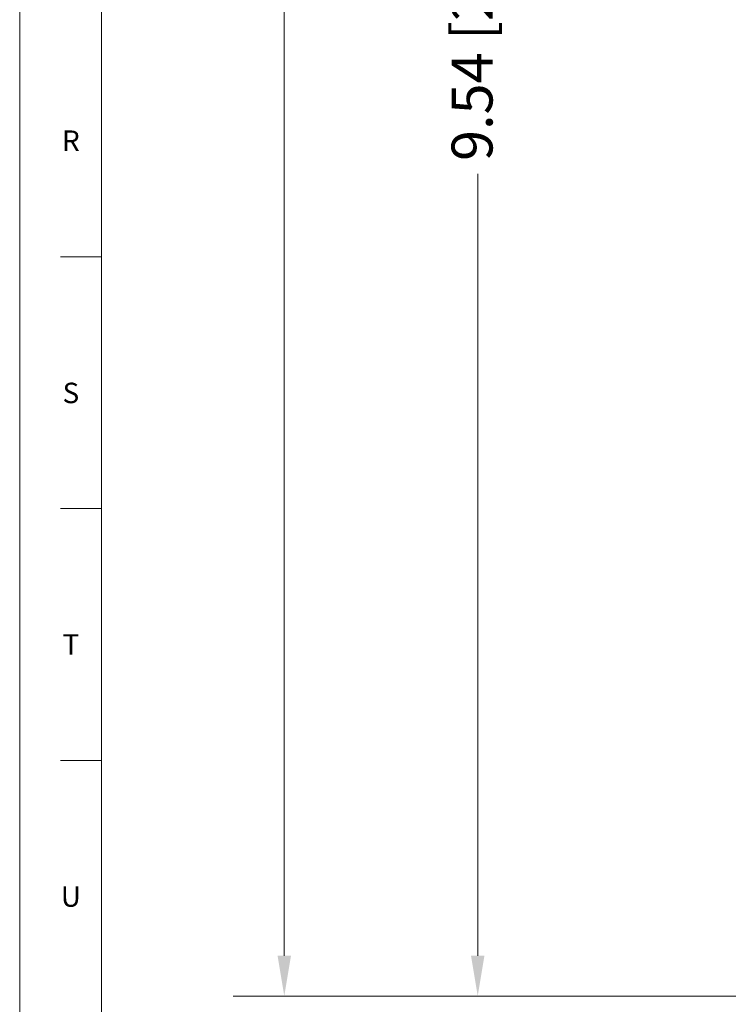
# Model space of a CAD drawing. Units: inches. Extents: x 0.6 to 21.4, y 0.6 to 33.4.
# Drawn here: x 0.6 to 4.1, y 7.2 to 12 of the extents above; entities that cross this region are included whole.
import ezdxf

# ---------------------------------------------------------------- set-up
doc = ezdxf.new("R2010")
doc.units = ezdxf.units.IN
doc.header["$LTSCALE"] = 2
doc.header["$MEASUREMENT"] = 0
doc.layers.add('Border (ANSI)', color=7, linetype='Continuous', lineweight=18)
doc.layers.add('Dimension (ANSI)', color=7, linetype='Continuous', lineweight=18)
doc.styles.add('Note Text (ANSI)', font='Dotum.ttf')
doc.dimstyles.new('Default (ANSI)', dxfattribs={"dimscale": 2, "dimtxt": 0.1, "dimasz": 0.098425, "dimexe": 0.125, "dimexo": 0.0625, "dimgap": 0.031496, "dimtad": 0, "dimtoh": 1, "dimrnd": 1e-08, "dimzin": 4, "dimdsep": 46, "dimtxsty": 'Note Text (ANSI)', "dimcen": 0.09, "dimdle": 0.393701, "dimclrd": 256, "dimclre": 256, "dimclrt": 256, "dimadec": 0, "dimazin": 1, "dimtfac": 1, "dimtdec": 3, "dimtofl": 0, "dimtmove": 0, "dimatfit": 3, "dimfxl": 1, "dimtolj": 1, "dimtzin": 4, "dimlwd": -1, "dimlwe": -1, "dimarcsym": 0})

# ---------------------------------------------------------------- blocks, each defined once
blk = doc.blocks.new('Borders PFS PORTRAIT')
at = {"layer": 'Border (ANSI)'}
for p, q in [((0.3, 0.3), (0.3, 16.7)), ((0.5, 0.5), (0.5, 16.5)), ((0.5, 0.5), (0.5, 10.5)), ((0.4, 5.4231), (0.5, 5.4231)), ((0.4, 4.8077), (0.5, 4.8077)), ((0.5, 4.1923), (0.4, 4.1923))]:
    blk.add_line(p, q, dxfattribs=at)
at = {"layer": 'Border (ANSI)', "char_height": 0.05, "attachment_point": 2, "style": 'Note Text (ANSI)'}
for s, insert in [('\\fTechnic|b0|i0;\\H0.0500;R', (0.425, 5.7316)), ('\\fTechnic|b0|i0;\\H0.0500;S', (0.425, 5.1154)), ('\\fTechnic|b0|i0;\\H0.0500;T', (0.425, 4.5008)), ('\\fTechnic|b0|i0;\\H0.0500;U', (0.425, 3.8853))]:
    blk.add_mtext(s, dxfattribs=dict(at, insert=insert))
blk = doc.blocks.new('*D9')
at = {"layer": 'Defpoints', "color": 0}
for p in [(1.8923, 19.5487), (9.1472, 19.5487), (6.4592, 7.2342)]:
    blk.add_point(p, dxfattribs=at)
at = {"layer": 'Dimension (ANSI)'}
for p, q in [((9.0222, 19.5487), (1.6423, 19.5487)), ((1.8923, 19.3519), (1.8923, 14.2224)), ((1.8923, 7.431), (1.8923, 12.5605)), ((6.3342, 7.2342), (1.6423, 7.2342))]:
    blk.add_line(p, q, dxfattribs=at)
for points in [[(1.8595, 19.3519), (1.9251, 19.3519), (1.8923, 19.5487)], [(1.8595, 7.431), (1.9251, 7.431), (1.8923, 7.2342)]]:
    blk.add_solid(points, dxfattribs=at)
at = {"layer": 'Dimension (ANSI)', "insert": (1.7646, 12.6235), "char_height": 0.2, "attachment_point": 1, "rotation": 90, "style": 'Note Text (ANSI)'}
blk.add_mtext('\\A1;12.31 [313]', dxfattribs=at)
blk = doc.blocks.new('*D10')
at = {"layer": 'Defpoints', "color": 0}
for p in [(2.8372, 16.7762), (6.9342, 16.7762), (6.4592, 7.2342)]:
    blk.add_point(p, dxfattribs=at)
at = {"layer": 'Dimension (ANSI)'}
for p, q in [((6.8092, 16.7762), (2.5872, 16.7762)), ((2.8372, 16.5793), (2.8372, 12.7592)), ((2.8372, 7.431), (2.8372, 11.2512)), ((6.3342, 7.2342), (2.5872, 7.2342))]:
    blk.add_line(p, q, dxfattribs=at)
for points in [[(2.8044, 16.5793), (2.87, 16.5793), (2.8372, 16.7762)], [(2.8044, 7.431), (2.87, 7.431), (2.8372, 7.2342)]]:
    blk.add_solid(points, dxfattribs=at)
at = {"layer": 'Dimension (ANSI)', "insert": (2.7095, 11.3141), "char_height": 0.2, "attachment_point": 1, "rotation": 90, "style": 'Note Text (ANSI)'}
blk.add_mtext('\\A1;9.54 [242]', dxfattribs=at)

msp = doc.modelspace()

# ---------------------------------------------------------------- block references
at = {"xscale": 2, "yscale": 2, "zscale": 2}
msp.add_blockref('Borders PFS PORTRAIT', (0, 0), dxfattribs=at)

# ---------------------------------------------------------------- dimensions: what is measured, and where the dimension line sits
at = {"layer": 'Dimension (ANSI)'}
for base, p2, picture, middle in [((1.8923, 19.5487), (9.1472, 19.5487), '*D9', (1.8923, 13.3915)), ((2.8372, 16.7762), (6.9342, 16.7762), '*D10', (2.8372, 12.0052))]:
    dim = msp.add_linear_dim(base=base, p1=(6.4592, 7.2342), p2=p2, angle=90, dimstyle='Default (ANSI)', override={"dimtoh": 0, "dimdec": 2, "dimtp": 0, "dimtm": 0, "dimtdec": 3, "dimatfit": 2}, dxfattribs=at)
    dim.commit()
    dim.dimension.update_dxf_attribs({"geometry": picture, "text_midpoint": middle, "dimtype": 160})

doc.saveas('drawing.dxf')
